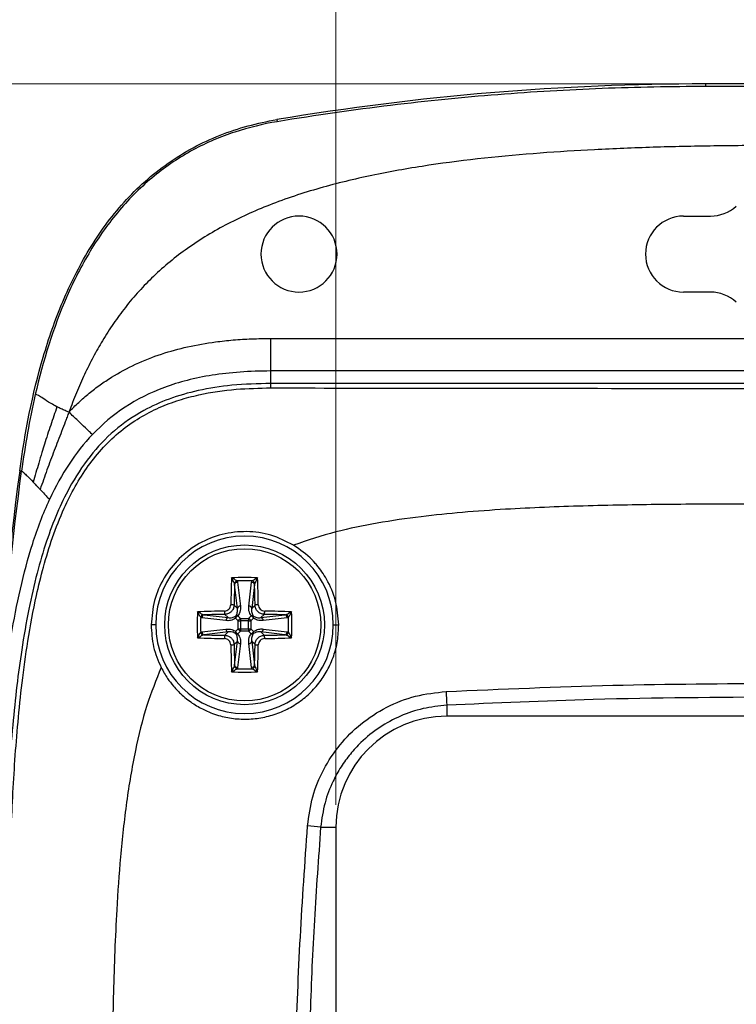
# Model space of a CAD drawing. Units: inches. Extents: x 0.3 to 29.7, y 0.3 to 21.7.
# Drawn here: x 11.9 to 13.5, y 18.1 to 20.3 of the extents above; entities that cross this region are included whole.
import ezdxf

# ---------------------------------------------------------------- set-up
doc = ezdxf.new("R2010")
doc.units = ezdxf.units.IN
doc.header["$MEASUREMENT"] = 0
doc.styles.add('SLDTEXTSTYLE0', font='TXT', dxfattribs={"width": 0.75})
doc.dimstyles.new('SLDDIMSTYLE0', dxfattribs={"dimtxt": 0.137795, "dimasz": 0.13, "dimexe": 0, "dimexo": 0.0625, "dimgap": 0.034449, "dimtad": 0, "dimtih": 1, "dimtoh": 1, "dimlfac": 0.75, "dimrnd": 1e-09, "dimzin": 12, "dimdsep": 46, "dimtxsty": 'SLDTEXTSTYLE0', "dimsah": 1, "dimcen": 0.09, "dimadec": 0, "dimazin": 3, "dimtfac": 1, "dimtofl": 0, "dimtmove": 0, "dimatfit": 3, "dimfxl": 1, "dimfrac": 2, "dimtolj": 1, "dimtzin": 12, "dimarcsym": 0})
doc.dimstyles.new('SLDDIMSTYLE3', dxfattribs={"dimtxt": 0.137795, "dimasz": 0.13, "dimexe": 0, "dimexo": 0.0625, "dimgap": 0.034449, "dimtad": 0, "dimtih": 1, "dimtoh": 1, "dimlfac": 0.75, "dimrnd": 1e-09, "dimzin": 4, "dimdsep": 46, "dimtxsty": 'SLDTEXTSTYLE0', "dimsah": 1, "dimcen": 0.09, "dimadec": 0, "dimazin": 1, "dimtfac": 1, "dimtofl": 0, "dimtmove": 0, "dimatfit": 3, "dimfxl": 1, "dimfrac": 2, "dimtolj": 1, "dimtzin": 12, "dimarcsym": 0})

# ---------------------------------------------------------------- blocks, each defined once
blk = doc.blocks.new('_D_20')
at = {"color": 7, "linetype": 'Continuous', "lineweight": 0}
for p, q in [((13.4219, 20.1474), (10.8328, 20.1474)), ((10.9578, 20.1474), (10.9578, 17.9698)), ((10.7796, 17.7209), (10.7376, 17.7209)), ((10.7376, 17.7209), (10.7376, 17.5022)), ((11.1359, 17.7209), (11.1779, 17.7209)), ((11.1779, 17.7209), (11.1779, 17.5022)), ((10.7376, 17.5022), (10.7796, 17.5022)), ((11.1779, 17.5022), (11.1359, 17.5022)), ((10.9578, 15.2966), (10.9578, 17.4742)), ((13.4219, 15.2966), (10.8328, 15.2966))]:
    blk.add_line(p, q, dxfattribs=at)
at = {"color": 7, "linetype": 'Continuous', "lineweight": 18}
for points in [[(10.9578, 20.1474), (10.9378, 20.0174), (10.9778, 20.0174)], [(10.9578, 15.2966), (10.9778, 15.4266), (10.9378, 15.4266)]]:
    blk.add_solid(points, dxfattribs=at)
at = {"color": 7, "linetype": 'Continuous', "lineweight": 18, "char_height": 0.1378, "attachment_point": 1, "style": 'SLDTEXTSTYLE0'}
for s, insert in [('3.64', (10.7796, 17.9265)), ('92.4', (10.7796, 17.6798))]:
    blk.add_mtext(s, dxfattribs=dict(at, insert=insert))
blk = doc.blocks.new('_D_22')
at = {"color": 7, "linetype": 'Continuous', "lineweight": 0}
for p, q in [((12.6385, 18.522), (12.6385, 20.9023)), ((14.6385, 18.522), (14.6385, 20.9023)), ((12.6385, 20.7773), (13.2975, 20.7773)), ((13.4604, 20.7762), (13.4184, 20.7762)), ((13.4184, 20.7762), (13.4184, 20.5575)), ((13.8167, 20.7762), (13.8587, 20.7762)), ((13.8587, 20.7762), (13.8587, 20.5575)), ((14.6385, 20.7773), (13.9795, 20.7773)), ((13.4184, 20.5575), (13.4604, 20.5575)), ((13.8587, 20.5575), (13.8167, 20.5575))]:
    blk.add_line(p, q, dxfattribs=at)
at = {"color": 7, "linetype": 'Continuous', "lineweight": 18}
for points in [[(12.6385, 20.7773), (12.7685, 20.7573), (12.7685, 20.7973)], [(14.6385, 20.7773), (14.5085, 20.7973), (14.5085, 20.7573)]]:
    blk.add_solid(points, dxfattribs=at)
at = {"color": 7, "linetype": 'Continuous', "lineweight": 18, "char_height": 0.1378, "attachment_point": 1, "style": 'SLDTEXTSTYLE0'}
for s, insert in [('1.50', (13.4604, 20.9819)), ('38.1', (13.4604, 20.7351))]:
    blk.add_mtext(s, dxfattribs=dict(at, insert=insert))

msp = doc.modelspace()

# ---------------------------------------------------------------- linework, layer by layer
at = {"color": 7, "linetype": 'Continuous', "lineweight": 25}
for p, q in [((13.47187, 20.14124), (13.47187, 20.14738)), ((13.8052, 20.14738), (13.47187, 20.14738)), ((13.63853, 20.14124), (13.47187, 20.14124)), ((12.50534, 20.06674), (12.50612, 20.06208)), ((13.42187, 19.84931), (13.48271, 19.84931)), ((13.48271, 19.67798), (13.42187, 19.67798)), ((12.49174, 19.50014), (12.49174, 19.57345)), ((12.49174, 19.57345), (14.78533, 19.57345)), ((12.49174, 19.47198), (12.49174, 19.50014)), ((14.78533, 19.50014), (12.49174, 19.50014)), ((12.49174, 19.46201), (12.49174, 19.47198)), ((13.63853, 19.47198), (12.49174, 19.47198)), ((11.92996, 19.27428), (11.92569, 19.27485)), ((12.41002, 19.0189), (12.40952, 19.02106)), ((12.41665, 19.02405), (12.423, 18.97004)), ((12.44207, 18.97004), (12.44841, 19.02405)), ((12.45555, 19.02106), (12.45505, 19.0189)), ((12.41636, 18.96489), (12.41002, 19.0189)), ((12.45505, 19.0189), (12.44871, 18.96489)), ((12.40893, 18.97232), (12.41636, 18.96489)), ((12.44871, 18.96489), (12.45613, 18.97232)), ((12.39047, 18.93752), (12.33646, 18.94386)), ((12.33946, 18.95099), (12.34162, 18.9505)), ((12.34162, 18.9505), (12.39563, 18.94415)), ((12.39563, 18.94415), (12.3882, 18.95158)), ((12.4182, 18.93716), (12.41242, 18.94294)), ((12.41757, 18.9481), (12.42335, 18.94232)), ((12.4182, 18.9188), (12.4182, 18.93716)), ((12.4182, 18.93716), (12.42335, 18.93716)), ((12.42335, 18.94232), (12.44171, 18.94232)), ((12.42335, 18.94232), (12.42335, 18.93716)), ((12.42335, 18.93716), (12.42335, 18.9188)), ((12.44171, 18.93716), (12.42335, 18.93716)), ((12.44171, 18.94232), (12.44749, 18.9481)), ((12.44171, 18.94232), (12.44171, 18.93716)), ((12.44171, 18.93716), (12.44687, 18.93716)), ((12.44171, 18.9188), (12.44171, 18.93716)), ((12.45265, 18.94294), (12.44687, 18.93716)), ((12.44687, 18.93716), (12.44687, 18.9188)), ((12.47687, 18.95158), (12.46944, 18.94415)), ((12.46944, 18.94415), (12.52345, 18.9505)), ((12.52861, 18.94386), (12.4746, 18.93752)), ((12.52345, 18.9505), (12.52561, 18.95099)), ((12.23253, 18.92798), (12.22205, 18.92798)), ((12.33646, 18.9121), (12.39047, 18.91845)), ((12.39563, 18.91181), (12.34162, 18.90547)), ((12.3882, 18.90438), (12.39563, 18.91181)), ((12.41242, 18.91302), (12.4182, 18.9188)), ((12.42335, 18.91365), (12.41757, 18.90787)), ((12.4182, 18.9188), (12.42335, 18.9188)), ((12.42335, 18.9188), (12.42335, 18.91365)), ((12.42335, 18.9188), (12.44171, 18.9188)), ((12.44171, 18.91365), (12.42335, 18.91365)), ((12.44171, 18.9188), (12.44687, 18.9188)), ((12.44171, 18.9188), (12.44171, 18.91365)), ((12.44749, 18.90787), (12.44171, 18.91365)), ((12.44687, 18.9188), (12.45265, 18.91302)), ((12.46944, 18.91181), (12.47687, 18.90438)), ((12.52345, 18.90547), (12.46944, 18.91181)), ((12.4746, 18.91845), (12.52861, 18.9121)), ((12.63253, 18.92798), (12.6448, 18.92798)), ((12.34162, 18.90547), (12.33946, 18.90497)), ((12.41636, 18.89107), (12.40893, 18.88364)), ((12.41002, 18.83706), (12.41636, 18.89107)), ((12.45613, 18.88364), (12.44871, 18.89107)), ((12.44871, 18.89107), (12.45505, 18.83706)), ((12.52561, 18.90497), (12.52345, 18.90547)), ((12.423, 18.88592), (12.41665, 18.83191)), ((12.44841, 18.83191), (12.44207, 18.88592)), ((12.40952, 18.83491), (12.41002, 18.83706)), ((12.45505, 18.83706), (12.45555, 18.83491)), ((12.88853, 18.74677), (12.88853, 18.72198)), ((14.38853, 18.72198), (12.88853, 18.72198)), ((12.60402, 18.47198), (12.63853, 18.47198)), ((12.63853, 18.47198), (12.63853, 16.97198))]:
    msp.add_line(p, q, dxfattribs=at)
for radius in [0.18, 0.17166]:
    msp.add_circle((12.43253, 18.92798), radius, dxfattribs=at)
for centre, radius, start, end in [((13.47187, 14.31448), 5.8329, 90, 99.538079), ((13.48271, 19.93598), 0.08667, 270, 312.11927), ((12.5552, 19.76365), 0.08567, 0, 180), ((13.42187, 19.76365), 0.08567, 90, 270), ((12.5552, 19.76365), 0.08567, 180, 0), ((13.48271, 19.59131), 0.08667, 47.88073, 90), ((20.39131, 18.13865), 8.54153, 172.355785, 180), ((12.43253, 18.92798), 0.2, 0, 180), ((15.16136, 18.93284), 2.76006, 177.90329, 179.15914), ((12.43253, 18.59439), 0.44041, 86.17427, 93.82573), ((12.41749, 19.01884), 0.00827, 103.10058, 164.47813), ((12.41639, 19.01754), 0.00652, 87.71027, 167.96473), ((12.43253, 18.59613), 0.4311, 87.75077, 92.24923), ((12.44867, 19.01754), 0.00652, 12.03439, 92.29061), ((12.44758, 19.01884), 0.00827, 15.52376, 76.89846), ((9.70371, 18.93284), 2.76006, 0.84086, 2.09671), ((15.15779, 18.93163), 2.74915, 178.18093, 179.15201), ((9.70728, 18.93163), 2.74915, 0.84799, 1.81907), ((12.76609, 18.92798), 0.44037, 176.17393, 183.82607), ((12.42771, 16.19771), 2.76151, 90.84119, 92.09638), ((12.40297, 18.95739), 0.01587, 174.47448, 201.4683), ((12.40313, 18.95755), 0.01587, 68.5317, 95.52552), ((12.42274, 18.96353), 0.00652, 87.71221, 167.96384), ((12.44233, 18.96353), 0.00652, 12.03527, 92.28867), ((12.46194, 18.95755), 0.01587, 84.47448, 111.4683), ((12.4621, 18.95739), 0.01587, 338.53059, 5.52812), ((12.43736, 16.19772), 2.76149, 87.90362, 89.15881), ((12.09898, 18.92798), 0.44037, 356.17393, 3.82607), ((12.76427, 18.92798), 0.43098, 177.75018, 182.24982), ((12.34167, 18.94303), 0.00827, 105.52187, 166.89942), ((12.34298, 18.94412), 0.00652, 102.03527, 182.28973), ((12.42888, 16.20273), 2.74915, 90.84799, 91.81907), ((12.39699, 18.93778), 0.00652, 102.03739, 182.28761), ((12.41728, 18.9448), 0.00521, 147.28385, 200.89872), ((12.42132, 18.93919), 0.00966, 112.83079, 157.16921), ((12.41572, 18.94323), 0.00521, 69.10128, 122.71615), ((12.4271, 18.93341), 0.00966, 112.83079, 157.16921), ((12.43797, 18.93341), 0.00966, 22.8322, 67.16889), ((12.44935, 18.94323), 0.00521, 57.28382, 110.89874), ((12.44375, 18.93919), 0.00966, 22.83079, 67.16921), ((12.44778, 18.9448), 0.00521, 339.10128, 32.71615), ((12.46808, 18.93778), 0.00652, 357.71027, 77.96473), ((12.43618, 16.20272), 2.74916, 88.18093, 89.15201), ((12.52209, 18.94412), 0.00652, 357.71027, 77.96473), ((12.5234, 18.94303), 0.00827, 13.10083, 74.47692), ((12.1008, 18.92798), 0.43098, 357.75018, 2.24982), ((12.43253, 18.92798), 0.2, 180, 0), ((12.34167, 18.91294), 0.00827, 193.10154, 254.47624), ((12.34298, 18.91184), 0.00652, 177.70939, 257.96561), ((12.39699, 18.91819), 0.00652, 177.71109, 257.96391), ((12.41728, 18.91117), 0.00521, 159.10055, 212.71689), ((12.42132, 18.91677), 0.00966, 202.83182, 247.16709), ((12.4271, 18.92255), 0.00966, 202.83038, 247.16854), ((12.43797, 18.92255), 0.00966, 292.83179, 337.16821), ((12.44375, 18.91677), 0.00966, 292.83291, 337.16818), ((12.44778, 18.91117), 0.00521, 327.28311, 20.89945), ((12.46808, 18.91819), 0.00652, 282.03397, 2.29103), ((12.52209, 18.91184), 0.00652, 282.03439, 2.29061), ((12.5234, 18.91294), 0.00827, 285.52497, 346.8982), ((12.42767, 21.65681), 2.76006, 267.90329, 269.15914), ((12.42886, 21.65233), 2.74825, 268.18077, 269.15217), ((12.40297, 18.89857), 0.01587, 158.53188, 185.52533), ((12.41572, 18.91273), 0.00521, 237.28536, 290.89483), ((12.42274, 18.89243), 0.00652, 192.03527, 272.28973), ((12.44233, 18.89243), 0.00652, 267.70939, 347.96561), ((12.44935, 18.91273), 0.00521, 249.10514, 302.71467), ((12.43621, 21.65233), 2.74825, 270.84783, 271.81923), ((12.4621, 18.89857), 0.01587, 354.47206, 21.46923), ((12.43739, 21.65679), 2.76004, 270.84086, 272.09671), ((12.40313, 18.89841), 0.01587, 264.47188, 291.46941), ((15.16134, 18.92312), 2.76004, 180.84086, 182.09671), ((15.15779, 18.92433), 2.74916, 180.84799, 181.81907), ((9.70728, 18.92433), 2.74916, 358.18093, 359.15201), ((12.46194, 18.89841), 0.01587, 248.53059, 275.52812), ((9.70372, 18.92312), 2.76004, 357.90329, 359.15914), ((12.43253, 19.26153), 0.44037, 266.17393, 273.82607), ((12.41749, 18.83712), 0.00827, 195.52308, 256.89917), ((12.41639, 18.83842), 0.00652, 192.03616, 272.28779), ((12.43253, 19.25972), 0.43098, 267.75018, 272.24982), ((12.44867, 18.83842), 0.00652, 267.71133, 347.96473), ((12.44758, 18.83712), 0.00827, 283.1018, 344.47503), ((13.7221, 18.81411), 0.83628, 182.49825, 184.61879), ((12.88853, 18.47198), 0.25, 90, 180), ((12.53729, 17.9501), 0.52613, 82.71376, 85.94337)]:
    msp.add_arc(centre, radius, start, end, dxfattribs=at)
for points in [[(13.47187, 20.14124), (13.39383, 20.14124), (13.23869, 20.13832), (13.00453, 20.12471), (12.76367, 20.10084), (12.59457, 20.07681), (12.50612, 20.06208)], [(11.9607, 19.4468), (11.9476, 19.38981), (11.93762, 19.33217), (11.92996, 19.27428)], [(12.08969, 19.35695), (12.08951, 19.35712), (12.08648, 19.36), (12.07458, 19.37131), (12.05708, 19.38795), (12.0434, 19.40095), (12.03656, 19.40745)], [(12.08969, 19.35695), (12.05153, 19.3168), (12.01995, 19.2685), (11.99323, 19.21081)]]:
    msp.add_open_spline(points, degree=3, dxfattribs=at)
for points, knots in [([(11.92569, 19.27485), (11.93737, 19.3619), (11.95404, 19.44775), (11.99112, 19.57366), (12.00552, 19.61515), (12.03986, 19.69681), (12.05953, 19.73627), (12.0937, 19.79266), (12.10587, 19.81099), (12.13203, 19.84659), (12.14606, 19.86392), (12.1909, 19.91365), (12.22383, 19.94312), (12.27814, 19.98122), (12.29707, 19.99291), (12.33661, 20.01414), (12.35681, 20.02346), (12.41857, 20.04785), (12.46131, 20.05934), (12.50534, 20.06674)], [0, 0, 0, 0, 0.25, 0.25, 0.375, 0.375, 0.5, 0.5, 0.5625, 0.5625, 0.625, 0.625, 0.75, 0.75, 0.8125, 0.8125, 0.875, 0.875, 1, 1, 1, 1]), ([(12.50612, 20.06208), (12.47437, 20.05679), (12.41029, 20.04162), (12.31559, 20.00165), (12.22676, 19.94246), (12.14825, 19.86481), (12.08264, 19.77236), (12.01268, 19.63497), (11.97809, 19.52241), (11.9607, 19.4468)], [0, 0, 0, 0, 0.125, 0.25, 0.375, 0.5, 0.625, 0.75, 1, 1, 1, 1]), ([(13.63853, 20.00843), (13.61341, 20.00838), (13.56406, 20.00829), (13.49141, 20.00751), (13.4215, 20.00625), (13.33168, 20.00388), (13.22439, 19.99958), (13.05559, 19.98907), (12.89021, 19.97202), (12.72721, 19.94387), (12.60909, 19.91589), (12.49782, 19.87987), (12.39492, 19.83444), (12.30452, 19.77999), (12.23905, 19.72627), (12.19395, 19.67999), (12.16386, 19.64442), (12.13648, 19.60714), (12.11245, 19.56965), (12.09084, 19.53128), (12.07137, 19.49216), (12.05301, 19.45077), (12.04211, 19.42207), (12.03656, 19.40745)], [0, 0, 0, 0, 0.0410642, 0.080639, 0.1187265, 0.1553292, 0.2274568, 0.2941821, 0.4317157, 0.4988402, 0.5643718, 0.6299284, 0.6896863, 0.7477979, 0.8018434, 0.8275372, 0.8533255, 0.877908, 0.9030729, 0.9260491, 0.9498256, 0.9744589, 1, 1, 1, 1]), ([(12.03656, 19.40745), (12.0402, 19.41122), (12.04746, 19.41872), (12.05877, 19.42952), (12.07035, 19.43995), (12.08222, 19.44997), (12.09438, 19.45958), (12.10683, 19.4688), (12.11957, 19.47762), (12.14548, 19.49436), (12.18674, 19.51661), (12.24442, 19.53926), (12.30498, 19.55577), (12.35911, 19.56523), (12.40733, 19.57037), (12.44889, 19.57298), (12.47725, 19.57329), (12.49174, 19.57345)], [0, 0, 0, 0, 0.0314813, 0.0628131, 0.094026, 0.1251512, 0.15622, 0.1872639, 0.2183146, 0.2494036, 0.372765, 0.4994697, 0.6212673, 0.7496691, 0.8294745, 0.9128644, 1, 1, 1, 1]), ([(12.49174, 19.50014), (12.44289, 19.50014), (12.39938, 19.49686), (12.32033, 19.48435), (12.28472, 19.47516), (12.18704, 19.43903), (12.13399, 19.40355), (12.08969, 19.35695)], [0, 0, 0, 0, 0.25, 0.25, 0.5, 0.5, 1, 1, 1, 1]), ([(12.49174, 19.47198), (12.46236, 19.47129), (12.40743, 19.47001), (12.33044, 19.45799), (12.26357, 19.43903), (12.1992, 19.41004), (12.13762, 19.3676), (12.08113, 19.30786), (12.03986, 19.24367), (12.00874, 19.17869), (11.98466, 19.11444), (11.96341, 19.04196), (11.94487, 18.96017), (11.93024, 18.87551), (11.91859, 18.78835), (11.90933, 18.69901), (11.90166, 18.6), (11.89551, 18.48994), (11.89304, 18.41269), (11.89174, 18.37198)], [0, 0, 0, 0, 0.06182518, 0.11562185, 0.16363384, 0.20779602, 0.26376499, 0.31996407, 0.37984299, 0.42371301, 0.47153677, 0.5241943, 0.58267794, 0.64805955, 0.70508328, 0.76785904, 0.83721951, 0.91420959, 1, 1, 1, 1]), ([(11.90358, 18.37166), (11.9044, 18.3998), (11.90602, 18.45578), (11.90978, 18.53962), (11.91482, 18.62378), (11.92162, 18.70968), (11.9309, 18.79911), (11.94392, 18.89452), (11.96008, 18.9817), (11.97901, 19.05947), (11.99915, 19.12551), (12.02295, 19.18632), (12.05011, 19.24032), (12.07926, 19.2866), (12.11347, 19.32875), (12.15235, 19.36527), (12.19479, 19.39515), (12.2393, 19.41812), (12.28429, 19.43507), (12.34215, 19.45028), (12.41138, 19.46045), (12.46578, 19.46151), (12.49174, 19.46201)], [0, 0, 0, 0, 0.0598866, 0.1191125, 0.1786072, 0.2393773, 0.3026462, 0.3701929, 0.4446297, 0.4916131, 0.5408591, 0.5917815, 0.6306051, 0.6694793, 0.7079691, 0.7457421, 0.7824168, 0.8178065, 0.8517994, 0.8842782, 0.9447761, 1, 1, 1, 1]), ([(12.00964, 19.41944), (12.0045, 19.42212), (12.00013, 19.4246), (11.99246, 19.42911), (11.98916, 19.43115), (11.98036, 19.43669), (11.97594, 19.43961), (11.96535, 19.44631), (11.9618, 19.44806), (11.9607, 19.4468)], [0, 0, 0, 0, 0.125, 0.125, 0.25, 0.25, 0.5, 0.5, 1, 1, 1, 1]), ([(12.49174, 19.46201), (12.59866, 19.46183), (12.81247, 19.46146), (13.19478, 19.46104), (13.47021, 19.46097), (13.63853, 19.46093)], [0, 0, 0, 0, 0.2800915, 0.5600546, 1, 1, 1, 1]), ([(12.00964, 19.41944), (12.0049, 19.40576), (11.9952, 19.37771), (11.98392, 19.34342), (11.97504, 19.31473), (11.96877, 19.29338), (11.96244, 19.27101), (11.95823, 19.25678), (11.95613, 19.24966)], [0, 0, 0, 0, 0.24371886, 0.4998562, 0.60780951, 0.74990052, 0.87498511, 1, 1, 1, 1]), ([(12.03656, 19.40745), (12.03587, 19.4056), (12.0345, 19.40192), (12.0318, 19.39465), (12.02709, 19.382), (12.02024, 19.36397), (12.0118, 19.34234), (12.00336, 19.32068), (11.99514, 19.29892), (11.98719, 19.27706), (11.97948, 19.25514), (11.97425, 19.24057), (11.97163, 19.23328)], [0, 0, 0, 0, 0.0319316, 0.0634137, 0.1249753, 0.2498859, 0.3748229, 0.499923, 0.6250957, 0.7501566, 0.8750747, 1, 1, 1, 1]), ([(12.03656, 19.40745), (12.03516, 19.40798), (12.03228, 19.40906), (12.02791, 19.41084), (12.02339, 19.41279), (12.01879, 19.41489), (12.0141, 19.41715), (12.01117, 19.41866), (12.00964, 19.41944)], [0, 0, 0, 0, 0.137818, 0.2848538, 0.4425256, 0.6127293, 0.7977451, 1, 1, 1, 1]), ([(11.85968, 18.37286), (11.86333, 18.52324), (11.87099, 18.67367), (11.89439, 18.97425), (11.91012, 19.12442), (11.92996, 19.27428)], [0, 0, 0, 0, 0.5, 0.5, 1, 1, 1, 1]), ([(11.92996, 19.27428), (11.93064, 19.27419), (11.93204, 19.27333), (11.93715, 19.26876), (11.93938, 19.26667), (11.94586, 19.26026), (11.95023, 19.25581), (11.95613, 19.24966)], [0, 0, 0, 0, 0.5, 0.5, 0.75, 0.75, 1, 1, 1, 1]), ([(11.95613, 19.24966), (11.95703, 19.24871), (11.959, 19.24663), (11.96249, 19.24291), (11.96679, 19.23839), (11.96994, 19.23506), (11.97163, 19.23328)], [0, 0, 0, 0, 0.1942624, 0.4256181, 0.69374, 1, 1, 1, 1]), ([(11.97163, 19.23328), (11.97514, 19.22955), (11.97861, 19.22584), (11.98449, 19.2196), (11.98685, 19.21711), (11.99022, 19.21361), (11.9913, 19.21253), (11.99272, 19.21117), (11.99308, 19.21088), (11.99323, 19.21081)], [0, 0, 0, 0, 0.25, 0.25, 0.5, 0.5, 0.75, 0.75, 1, 1, 1, 1]), ([(11.86359, 18.37275), (11.86554, 18.44382), (11.87137, 18.58591), (11.88933, 18.79846), (11.91689, 18.97428), (11.95322, 19.11189), (11.9783, 19.17855), (11.99323, 19.21081)], [0, 0, 0, 0, 0.25, 0.5, 0.75, 0.875, 1, 1, 1, 1]), ([(13.63853, 19.20038), (13.60748, 19.20036), (13.54843, 19.20033), (13.45916, 19.19996), (13.37228, 19.19923), (13.28371, 19.19794), (13.19632, 19.19594), (13.10833, 19.19293), (13.01765, 19.18847), (12.92491, 19.18191), (12.82827, 19.1722), (12.73292, 19.15821), (12.63622, 19.13878), (12.57446, 19.11816), (12.54283, 19.1076)], [0, 0, 0, 0, 0.08432666, 0.16037178, 0.24247034, 0.32027796, 0.40097758, 0.47992986, 0.5594476, 0.64763557, 0.73252656, 0.82329139, 0.90949089, 1, 1, 1, 1]), ([(12.54283, 19.1076), (12.52624, 19.11598), (12.49309, 19.13272), (12.43728, 19.14028), (12.38156, 19.13407), (12.32893, 19.11313), (12.28377, 19.07926), (12.24935, 19.03484), (12.2267, 18.9833), (12.2236, 18.94643), (12.22205, 18.92798)], [0, 0, 0, 0, 0.1252044, 0.2500941, 0.3751714, 0.5002087, 0.6265188, 0.7498352, 0.874864, 1, 1, 1, 1]), ([(12.6448, 18.92798), (12.64336, 18.94596), (12.64049, 18.98196), (12.6211, 19.02741), (12.60158, 19.05568), (12.59008, 19.06871), (12.58649, 19.07252), (12.5729, 19.08662), (12.55762, 19.09728), (12.54283, 19.1076)], [0, 0, 0, 0, 0.24959, 0.4997802, 0.6773639, 0.7269623, 0.7419519, 0.7504035, 1, 1, 1, 1]), ([(12.40952, 19.02106), (12.40915, 19.02191), (12.40825, 19.02398), (12.40601, 19.02848), (12.40426, 19.03176), (12.40315, 19.03382)], [0, 0, 0, 0, 0.2074396, 0.49992, 1, 1, 1, 1]), ([(12.40315, 19.03382), (12.40534, 19.0328), (12.40882, 19.03119), (12.41316, 19.02869), (12.4149, 19.02742), (12.41562, 19.0269)], [0, 0, 0, 0, 0.5001191, 0.7930743, 1, 1, 1, 1]), ([(12.41562, 19.0269), (12.4159, 19.02638), (12.41642, 19.02546), (12.41658, 19.02448), (12.41665, 19.02405)], [0, 0, 0, 0, 0.5596433, 1, 1, 1, 1]), ([(12.44841, 19.02405), (12.44851, 19.0246), (12.44869, 19.02557), (12.44922, 19.02649), (12.44945, 19.0269)], [0, 0, 0, 0, 0.5596312, 1, 1, 1, 1]), ([(12.44945, 19.0269), (12.45017, 19.02742), (12.45191, 19.02869), (12.45625, 19.03119), (12.45973, 19.0328), (12.46192, 19.03382)], [0, 0, 0, 0, 0.2069393, 0.4999243, 1, 1, 1, 1]), ([(12.46192, 19.03382), (12.46081, 19.03176), (12.45906, 19.02848), (12.45682, 19.02398), (12.45592, 19.02191), (12.45555, 19.02106)], [0, 0, 0, 0, 0.5001176, 0.7925687, 1, 1, 1, 1]), ([(12.32669, 18.95737), (12.32876, 18.95626), (12.33203, 18.95451), (12.33653, 18.95226), (12.3386, 18.95137), (12.33946, 18.95099)], [0, 0, 0, 0, 0.5001193, 0.7925667, 1, 1, 1, 1]), ([(12.33362, 18.9449), (12.33309, 18.94562), (12.33182, 18.94735), (12.32933, 18.95169), (12.32771, 18.95517), (12.32669, 18.95737)], [0, 0, 0, 0, 0.2069342, 0.4999247, 1, 1, 1, 1]), ([(12.38717, 18.95892), (12.38904, 18.95917), (12.39278, 18.95966), (12.39753, 18.96299), (12.40086, 18.96774), (12.40135, 18.97147), (12.4016, 18.97335)], [0, 0, 0, 0, 0.2508361, 0.50022, 0.7493871, 1, 1, 1, 1]), ([(12.40893, 18.97232), (12.40859, 18.96963), (12.40791, 18.96424), (12.4031, 18.95742), (12.39627, 18.95261), (12.39089, 18.95192), (12.3882, 18.95158)], [0, 0, 0, 0, 0.2500498, 0.5, 0.7499502, 1, 1, 1, 1]), ([(12.4129, 18.94761), (12.41425, 18.95024), (12.41715, 18.95591), (12.41664, 18.96175), (12.41636, 18.96489)], [0, 0, 0, 0, 0.4629413, 1, 1, 1, 1]), ([(12.423, 18.97004), (12.42317, 18.96557), (12.42346, 18.95801), (12.41928, 18.95097), (12.41757, 18.9481)], [0, 0, 0, 0, 0.5921116, 1, 1, 1, 1]), ([(12.44749, 18.9481), (12.4454, 18.95187), (12.44146, 18.95898), (12.44187, 18.96651), (12.44207, 18.97004)], [0, 0, 0, 0, 0.5305248, 1, 1, 1, 1]), ([(12.44871, 18.96489), (12.44843, 18.96175), (12.44792, 18.95591), (12.45082, 18.95024), (12.45216, 18.94761)], [0, 0, 0, 0, 0.537059, 1, 1, 1, 1]), ([(12.47687, 18.95158), (12.47418, 18.95192), (12.46879, 18.95261), (12.46197, 18.95742), (12.45716, 18.96424), (12.45648, 18.96963), (12.45613, 18.97232)], [0, 0, 0, 0, 0.2500523, 0.500002, 0.74995, 1, 1, 1, 1]), ([(12.46347, 18.97335), (12.46372, 18.97147), (12.46421, 18.96774), (12.46754, 18.96298), (12.4723, 18.95966), (12.47603, 18.95916), (12.4779, 18.95892)], [0, 0, 0, 0, 0.2508361, 0.50022, 0.7493871, 1, 1, 1, 1]), ([(12.52561, 18.95099), (12.52647, 18.95137), (12.52854, 18.95226), (12.53303, 18.95451), (12.53631, 18.95626), (12.53837, 18.95737)], [0, 0, 0, 0, 0.2074408, 0.4999229, 1, 1, 1, 1]), ([(12.53837, 18.95737), (12.53735, 18.95517), (12.53574, 18.95169), (12.53325, 18.94735), (12.53198, 18.94562), (12.53145, 18.9449)], [0, 0, 0, 0, 0.5001191, 0.7930709, 1, 1, 1, 1]), ([(12.33646, 18.94386), (12.33592, 18.94396), (12.33494, 18.94414), (12.33402, 18.94467), (12.33362, 18.9449)], [0, 0, 0, 0, 0.5596442, 1, 1, 1, 1]), ([(12.41242, 18.94294), (12.40865, 18.94085), (12.40153, 18.9369), (12.394, 18.93732), (12.39047, 18.93752)], [0, 0, 0, 0, 0.5305248, 1, 1, 1, 1]), ([(12.39563, 18.94415), (12.39876, 18.94388), (12.40461, 18.94337), (12.41028, 18.94627), (12.4129, 18.94761)], [0, 0, 0, 0, 0.5370594, 1, 1, 1, 1]), ([(12.45216, 18.94761), (12.45479, 18.94627), (12.46046, 18.94337), (12.4663, 18.94388), (12.46944, 18.94415)], [0, 0, 0, 0, 0.4629406, 1, 1, 1, 1]), ([(12.4746, 18.93752), (12.47012, 18.93734), (12.46256, 18.93705), (12.45552, 18.94123), (12.45265, 18.94294)], [0, 0, 0, 0, 0.5921116, 1, 1, 1, 1]), ([(12.53145, 18.9449), (12.53093, 18.94461), (12.53001, 18.9441), (12.52903, 18.94393), (12.52861, 18.94386)], [0, 0, 0, 0, 0.55963024, 1, 1, 1, 1]), ([(12.22205, 18.92798), (12.22291, 18.91132), (12.22462, 18.87797), (12.23784, 18.84716), (12.24445, 18.83175)], [0, 0, 0, 0, 0.4996598, 1, 1, 1, 1]), ([(12.24445, 18.83175), (12.24909, 18.82335), (12.25717, 18.80871), (12.27028, 18.7918), (12.27909, 18.78204), (12.28571, 18.77534), (12.29332, 18.76813), (12.30446, 18.75886), (12.31766, 18.74954), (12.3307, 18.74171), (12.35027, 18.73174), (12.37698, 18.72194), (12.4121, 18.71541), (12.44729, 18.71478), (12.48261, 18.72011), (12.51642, 18.73121), (12.54806, 18.74793), (12.57628, 18.76958), (12.60037, 18.79548), (12.61995, 18.82514), (12.6341, 18.85746), (12.64323, 18.89214), (12.64427, 18.91581), (12.6448, 18.92798)], [0, 0, 0, 0, 0.0509915, 0.0888438, 0.1135182, 0.1209058, 0.138991, 0.1692734, 0.1978722, 0.224785, 0.2500096, 0.3145018, 0.3749093, 0.4384838, 0.4998111, 0.5628328, 0.6254657, 0.6877271, 0.7496356, 0.8113068, 0.8745618, 0.9355056, 1, 1, 1, 1]), ([(12.32669, 18.8986), (12.32771, 18.90079), (12.32933, 18.90427), (12.33182, 18.90861), (12.33309, 18.91034), (12.33362, 18.91106)], [0, 0, 0, 0, 0.5001195, 0.7930693, 1, 1, 1, 1]), ([(12.33362, 18.91106), (12.33414, 18.91135), (12.33506, 18.91187), (12.33603, 18.91203), (12.33646, 18.9121)], [0, 0, 0, 0, 0.5596433, 1, 1, 1, 1]), ([(12.39047, 18.91845), (12.39495, 18.91862), (12.4025, 18.91891), (12.40955, 18.91473), (12.41242, 18.91302)], [0, 0, 0, 0, 0.5921122, 1, 1, 1, 1]), ([(12.4129, 18.90835), (12.41028, 18.9097), (12.40461, 18.9126), (12.39876, 18.91209), (12.39563, 18.91181)], [0, 0, 0, 0, 0.4629402, 1, 1, 1, 1]), ([(12.46944, 18.91181), (12.4663, 18.91209), (12.46046, 18.9126), (12.45479, 18.9097), (12.45216, 18.90835)], [0, 0, 0, 0, 0.5370598, 1, 1, 1, 1]), ([(12.45265, 18.91302), (12.45642, 18.91511), (12.46354, 18.91906), (12.47106, 18.91864), (12.4746, 18.91845)], [0, 0, 0, 0, 0.53052442, 1, 1, 1, 1]), ([(12.52861, 18.9121), (12.52915, 18.912), (12.53012, 18.91182), (12.53104, 18.9113), (12.53145, 18.91106)], [0, 0, 0, 0, 0.5596442, 1, 1, 1, 1]), ([(12.53145, 18.91106), (12.53198, 18.91034), (12.53325, 18.90861), (12.53574, 18.90427), (12.53735, 18.90079), (12.53837, 18.8986)], [0, 0, 0, 0, 0.2069393, 0.4999243, 1, 1, 1, 1]), ([(12.33946, 18.90497), (12.3386, 18.9046), (12.33653, 18.9037), (12.33203, 18.90146), (12.32876, 18.8997), (12.32669, 18.8986)], [0, 0, 0, 0, 0.2074402, 0.4999274, 1, 1, 1, 1]), ([(12.4016, 18.88262), (12.40135, 18.88449), (12.40086, 18.88822), (12.39753, 18.89298), (12.39277, 18.89631), (12.38904, 18.8968), (12.38717, 18.89705)], [0, 0, 0, 0, 0.2508361, 0.50022, 0.7493871, 1, 1, 1, 1]), ([(12.3882, 18.90438), (12.39089, 18.90404), (12.39627, 18.90336), (12.4031, 18.89855), (12.40791, 18.89172), (12.40859, 18.88634), (12.40893, 18.88364)], [0, 0, 0, 0, 0.25005, 0.499998, 0.7499477, 1, 1, 1, 1]), ([(12.41636, 18.89107), (12.41664, 18.89421), (12.41715, 18.90006), (12.41425, 18.90573), (12.4129, 18.90835)], [0, 0, 0, 0, 0.5370594, 1, 1, 1, 1]), ([(12.41757, 18.90787), (12.41967, 18.90409), (12.42361, 18.89698), (12.42319, 18.88945), (12.423, 18.88592)], [0, 0, 0, 0, 0.530524, 1, 1, 1, 1]), ([(12.44207, 18.88592), (12.4419, 18.89039), (12.4416, 18.89795), (12.44579, 18.905), (12.44749, 18.90787)], [0, 0, 0, 0, 0.5921132, 1, 1, 1, 1]), ([(12.45216, 18.90835), (12.45082, 18.90573), (12.44792, 18.90006), (12.44843, 18.89421), (12.44871, 18.89107)], [0, 0, 0, 0, 0.4629402, 1, 1, 1, 1]), ([(12.45613, 18.88364), (12.45648, 18.88634), (12.45716, 18.89172), (12.46197, 18.89855), (12.46879, 18.90336), (12.47418, 18.90404), (12.47687, 18.90438)], [0, 0, 0, 0, 0.2500524, 0.5, 0.7499476, 1, 1, 1, 1]), ([(12.4779, 18.89705), (12.47603, 18.8968), (12.47229, 18.8963), (12.46754, 18.89297), (12.46421, 18.88822), (12.46372, 18.88449), (12.46347, 18.88262)], [0, 0, 0, 0, 0.2508361, 0.50022, 0.7493871, 1, 1, 1, 1]), ([(12.53837, 18.8986), (12.53631, 18.8997), (12.53303, 18.90146), (12.52853, 18.9037), (12.52647, 18.9046), (12.52561, 18.90497)], [0, 0, 0, 0, 0.5001206, 0.7925706, 1, 1, 1, 1]), ([(12.24445, 18.83175), (12.23316, 18.80347), (12.20887, 18.74269), (12.18423, 18.64064), (12.16518, 18.52658), (12.15235, 18.40664), (12.14244, 18.26359), (12.13627, 18.099), (12.13319, 17.91102), (12.13292, 17.78518), (12.13278, 17.72198)], [0, 0, 0, 0, 0.0814125, 0.1750112, 0.2802798, 0.3909319, 0.4976382, 0.6638323, 0.8311782, 1, 1, 1, 1]), ([(12.40315, 18.82214), (12.40426, 18.82421), (12.40601, 18.82748), (12.40825, 18.83198), (12.40915, 18.83405), (12.40952, 18.83491)], [0, 0, 0, 0, 0.5001223, 0.7925655, 1, 1, 1, 1]), ([(12.41562, 18.82907), (12.4149, 18.82854), (12.41316, 18.82727), (12.40882, 18.82478), (12.40534, 18.82316), (12.40315, 18.82214)], [0, 0, 0, 0, 0.2069342, 0.4999247, 1, 1, 1, 1]), ([(12.41665, 18.83191), (12.41655, 18.83136), (12.41638, 18.83039), (12.41585, 18.82947), (12.41562, 18.82907)], [0, 0, 0, 0, 0.5596384, 1, 1, 1, 1]), ([(12.44945, 18.82907), (12.44917, 18.82958), (12.44865, 18.83051), (12.44849, 18.83148), (12.44841, 18.83191)], [0, 0, 0, 0, 0.5596377, 1, 1, 1, 1]), ([(12.46192, 18.82214), (12.45973, 18.82316), (12.45625, 18.82478), (12.45191, 18.82727), (12.45017, 18.82854), (12.44945, 18.82907)], [0, 0, 0, 0, 0.5001195, 0.7930658, 1, 1, 1, 1]), ([(12.45555, 18.83491), (12.45592, 18.83405), (12.45682, 18.83198), (12.45906, 18.82748), (12.46081, 18.82421), (12.46192, 18.82214)], [0, 0, 0, 0, 0.2074414, 0.4999244, 1, 1, 1, 1]), ([(12.57451, 18.47491), (12.57755, 18.49699), (12.58359, 18.54098), (12.60927, 18.60297), (12.6459, 18.65871), (12.69403, 18.70669), (12.75188, 18.74413), (12.81726, 18.76998), (12.86352, 18.7751), (12.88661, 18.77766)], [0, 0, 0, 0, 0.1406814, 0.2803168, 0.4203601, 0.5605011, 0.7066616, 0.853546, 1, 1, 1, 1]), ([(12.88661, 18.77766), (13.01184, 18.78308), (13.26228, 18.79392), (13.51312, 18.79547), (13.63853, 18.79624)], [0, 0, 0, 0, 0.5000008, 1, 1, 1, 1]), ([(13.63853, 18.76528), (13.49843, 18.76431), (13.24823, 18.76259), (12.99844, 18.7516), (12.88853, 18.74677)], [0, 0, 0, 0, 0.5599846, 1, 1, 1, 1]), ([(12.88853, 18.74677), (12.87051, 18.74486), (12.83471, 18.74106), (12.78344, 18.72346), (12.73595, 18.69778), (12.69864, 18.66773), (12.6703, 18.63702), (12.64914, 18.60785), (12.62903, 18.57138), (12.61156, 18.52605), (12.60659, 18.49041), (12.60402, 18.47198)], [0, 0, 0, 0, 0.1258124, 0.2499289, 0.3740798, 0.4997953, 0.5810594, 0.6643443, 0.7498231, 0.870662, 1, 1, 1, 1]), ([(12.54521, 17.72198), (12.54586, 17.8058), (12.54716, 17.97338), (12.55694, 18.22455), (12.56866, 18.39144), (12.57451, 18.47491)], [0, 0, 0, 0, 0.3333974, 0.6666045, 1, 1, 1, 1]), ([(12.60402, 18.47198), (12.59903, 18.40214), (12.58905, 18.26252), (12.57766, 18.01247), (12.57589, 17.83218), (12.5748, 17.72198)], [0, 0, 0, 0, 0.2800823, 0.5599867, 1, 1, 1, 1])]:
    msp.add_open_spline(points, degree=3, knots=knots, dxfattribs=at)

# ---------------------------------------------------------------- dimensions: what is measured, and where the dimension line sits
at = {"color": 7, "linetype": 'Continuous', "lineweight": 18}
dim = msp.add_linear_dim(base=(14.63853, 20.7773), p1=(12.63853, 18.47198), p2=(14.63853, 18.47198), dimstyle='SLDDIMSTYLE3', dxfattribs=at)
dim.commit()
dim.dimension.update_dxf_attribs({"geometry": '_D_22', "text_midpoint": (13.63853, 20.7773), "dimtype": 160})
dim = msp.add_linear_dim(base=(10.95777, 20.14738), p1=(13.47187, 15.29659), p2=(13.47187, 20.14738), angle=90, dimstyle='SLDDIMSTYLE0', dxfattribs=at)
dim.commit()
dim.dimension.update_dxf_attribs({"geometry": '_D_20', "text_midpoint": (10.95777, 17.72198), "dimtype": 160})

doc.saveas('drawing.dxf')
